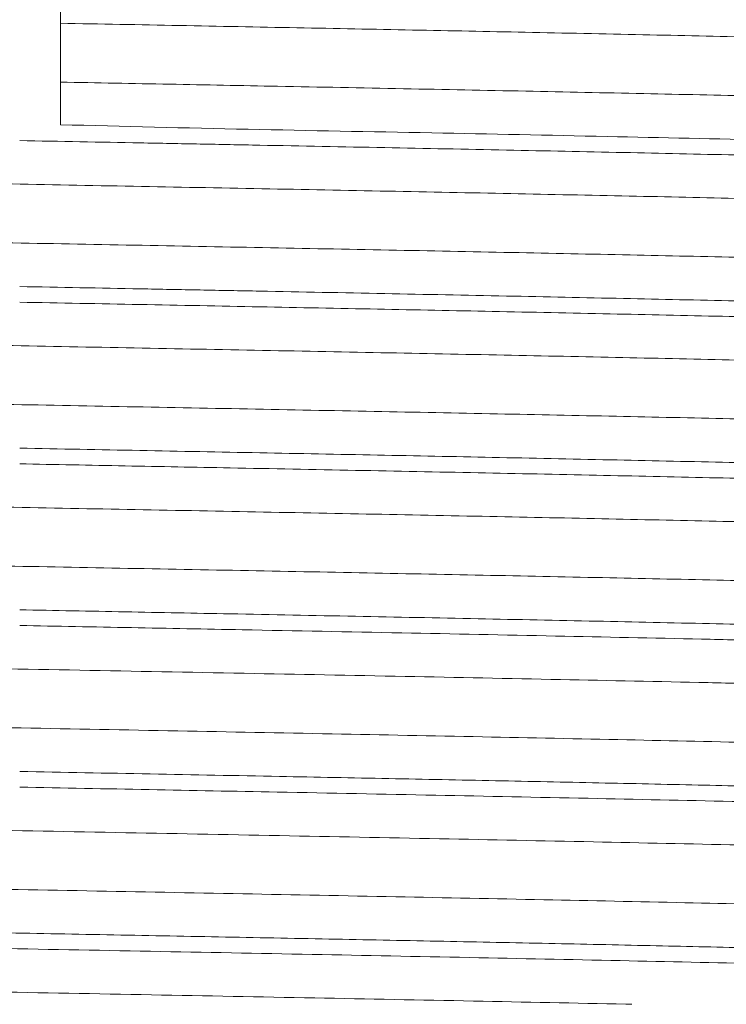
# Model space of a CAD drawing. Extents: x -12.6 to 2.2, y -0.4 to 7.5.
# Drawn here: x -5.4 to -4.8, y 2.8 to 3.7 of the extents above; entities that cross this region are included whole.
import ezdxf

# ---------------------------------------------------------------- set-up
doc = ezdxf.new("R2010")
doc.units = 0
doc.header["$LTSCALE"] = 1.21
doc.header["$MEASUREMENT"] = 0
doc.layers.get('0').update_dxf_attribs({"linetype": 'CONTINUOUS'})

msp = doc.modelspace()

# ---------------------------------------------------------------- linework, layer by layer
at = {"lineweight": 20}
msp.add_line((-5.355566938144239, 3.594569601890171), (-5.355566938144239, 3.722694594290175), dxfattribs=at)
for points, start_tangent, end_tangent in [([(-5.35556724514424, 3.684212462490173), (-5.250479368144241, 3.682223434190174), (-5.146466958744238, 3.680234411190174), (-5.044323843344241, 3.678245388290172), (-4.94484412634424, 3.676256365290172), (-4.84070111024424, 3.674095720690175), (-4.741514881144241, 3.671935076190174), (-4.648162325344241, 3.669774431690172), (-4.561520329544241, 3.667613787090175), (-4.482420442444241, 3.665453142590174), (-4.44590481004424, 3.664372820390174), (-4.411512861844241, 3.663292498090172), (-4.379320205244241, 3.662212175790174), (-4.349402447844241, 3.661131853590174), (-4.321835197144239, 3.660051531290172), (-4.296694060644239, 3.658971208990174), (-4.274047212244241, 3.657890886790174), (-4.253933090944241, 3.656810564490172), (-4.236382702444239, 3.655730242190174), (-4.228578597144239, 3.655190081090176), (-4.221427052044241, 3.654649919990174), (-4.214931942844238, 3.654109758790174), (-4.20909714524424, 3.653569597690172), (-4.203926534844239, 3.653029436590174), (-4.19942398754424, 3.652489275390174), (-4.195593378744238, 3.651949114290176), (-4.192438584344238, 3.651408953190174), (-4.191115828644239, 3.651138872590174), (-4.18996347994424, 3.650868791990174), (-4.18898202264424, 3.650598711490176), (-4.18817194114424, 3.650328630890172), (-4.18781046404424, 3.650184735090171), (-4.187497729044239, 3.650040839290174), (-4.18723369354424, 3.649896943390175), (-4.187018314844241, 3.649753047590174), (-4.18685155014424, 3.649609151790173), (-4.186789244844238, 3.649540715890176)], (0.9998218532291814, -0.01887489881735627), (0.6385316554484931, -0.7695955593623232)), ([(-5.355567036444238, 3.632177902790175), (-5.259140430844241, 3.630353419690174), (-5.163566041744239, 3.628528938090174), (-5.052329420644242, 3.626368293490174), (-4.944151597344241, 3.624207648990172), (-4.84001432404424, 3.622047004490174), (-4.740850494044238, 3.619886359890174), (-4.647563110644239, 3.617725715390172), (-4.560984474544238, 3.615565070890174), (-4.481906628544241, 3.613404426390176), (-4.445401198044241, 3.612324104090174), (-4.41103128394424, 3.611243781790172), (-4.37887844564424, 3.610163459590176), (-4.349010915044239, 3.609083137290174), (-4.32149359254424, 3.608002814990172), (-4.296391378244241, 3.606922492790176), (-4.273765450944239, 3.605842170490174), (-4.253662103244238, 3.604761848190172), (-4.236123906244242, 3.603681525990176), (-4.22833004274424, 3.603141364790176), (-4.22119343114424, 3.602601203690174), (-4.214718895544241, 3.602061042590172), (-4.208909271844238, 3.601520881390172), (-4.20376689864424, 3.600980720290174), (-4.199294114644239, 3.600440559190176), (-4.195493258344239, 3.599900397990176), (-4.19236666844424, 3.599360236890174), (-4.191056954244239, 3.599090156290174), (-4.18991668354424, 3.598820075790172), (-4.188946148844241, 3.598549995190176), (-4.188145642344239, 3.598279914590172), (-4.187487078044239, 3.597995689890176), (-4.187228497844238, 3.597853577590172), (-4.18701703474424, 3.597711465190173), (-4.186852675244239, 3.597569352790174), (-4.186735406244239, 3.597427240490173), (-4.18666521444424, 3.597285128090171), (-4.186642094644238, 3.597146998390173)], (0.9998218580381049, -0.01887464408225442), (0.00687319244482267, -0.9999763793338403)), ([(-5.355566938144239, 3.594569601890171), (-5.189466181644239, 3.590518992590173), (-5.02730757704424, 3.587329849190173), (-4.872293243944238, 3.584145970290173), (-4.727434925244239, 3.580961287690172), (-4.59558689234424, 3.577776833190171), (-4.479331404044238, 3.574592726490174), (-4.38093389384424, 3.571407989790174), (-4.302335004444238, 3.568223839090173), (-4.24506540284424, 3.565039421990171), (-4.21024788784424, 3.561854721090171), (-4.198569124844241, 3.558800062190173)], (0.9996401117899952, -0.02682623530214125), (0.03413743503184238, -0.999417147906442)), ([(-6.596442788544241, 3.577741748190171), (-6.596410302544239, 3.577586945590173), (-6.596316360444241, 3.577424336290171), (-6.596161150444239, 3.577261726990173), (-6.59594468974424, 3.577099117690175), (-6.595666995544239, 3.576936508390176), (-6.595328084944239, 3.576773899090174), (-6.594927975344241, 3.576611289790172), (-6.594466683844239, 3.576448680590175), (-6.593360623944239, 3.576123461990171), (-6.592010042944239, 3.575798243390174), (-6.59041507834424, 3.575473024790174), (-6.588575867844241, 3.575147806290175), (-6.586492549144239, 3.574822587690171), (-6.584165259844241, 3.574497369090174), (-6.58159413754424, 3.574172150590172), (-6.578779319844241, 3.573846931990175), (-6.57241914884424, 3.573196494890176), (-6.565085847944239, 3.572546057690175), (-6.55825799424424, 3.572005896590174), (-6.550766381544239, 3.571465735490172), (-6.533818327344239, 3.570385413190174), (-6.51429458124424, 3.569305090890175), (-6.492248039044242, 3.568224768690172), (-6.467731596844239, 3.567144446390174), (-6.440798150344239, 3.566064124090175), (-6.41150059554424, 3.564983801890172), (-6.379891828344242, 3.563903479590174), (-6.346031461344239, 3.562823157290175), (-6.310005973344239, 3.561742835090172), (-6.231832417044242, 3.559582190490175), (-6.146116724144239, 3.557421545990174), (-6.053604459344239, 3.555260901490172), (-5.955077180844238, 3.553100256890176), (-5.851460420444241, 3.550939612390174), (-5.74371570334424, 3.548778967890172), (-5.632804554844238, 3.546618323290176), (-5.519701615844241, 3.544457678790174), (-5.405433989244241, 3.542297034290172), (-5.291041893344239, 3.540136389690176), (-5.177565546744241, 3.537975745190174), (-5.066033532944239, 3.535815100690172), (-4.957427896644241, 3.533654456190174), (-4.852719047844239, 3.531493811590174), (-4.752877396244241, 3.529333167090172), (-4.65883862784424, 3.527172522590174), (-4.571399532244239, 3.525011877990174), (-4.491322175044239, 3.522851233490172), (-4.454282293744239, 3.521770911190174), (-4.419368621644239, 3.520690588990174), (-4.386669809944241, 3.519610266690172), (-4.356248081644239, 3.518529944390174), (-4.32815905294424, 3.517449622190174), (-4.30245833984424, 3.516369299890172), (-4.279201558444239, 3.515288977590174), (-4.258444324844241, 3.514208655390171), (-4.240242255144238, 3.513128333090172), (-4.232116786744239, 3.512588171990174), (-4.224650965344239, 3.512048010790174), (-4.215782771744241, 3.511332158590172), (-4.208087667244239, 3.510616306390176), (-4.204680753944238, 3.510258380190173), (-4.201567989544241, 3.509900454090172), (-4.198749666144241, 3.509542527990174), (-4.196226075944239, 3.509184601890176), (-4.193997511244241, 3.508826675690173), (-4.192064264144239, 3.508468749590172), (-4.190426626844239, 3.508110823490174), (-4.189084891644239, 3.507752897390173), (-4.188525078544238, 3.507573934290171), (-4.188039350544241, 3.507394971190173), (-4.187627744044239, 3.507216008190174), (-4.187290295744241, 3.507037045090172), (-4.187027042144241, 3.506858082090176), (-4.186838019644238, 3.506679118990171), (-4.18682104444424, 3.506658583890172)], (0.03136949195167586, -0.9995078563846779), (0.6263224655002619, -0.7795640892253012)), ([(-5.391566937444239, 3.580523880590171), (-5.28501309474424, 3.578490511690173), (-5.23200559154424, 3.577473840390173), (-5.179320306944241, 3.576457169090176), (-5.068901261244239, 3.574296524590174), (-4.96138282444424, 3.572135879990171), (-4.857725675944241, 3.569975235490176), (-4.758890495444241, 3.567814590990174), (-4.665803565544241, 3.565653946490173), (-4.57925357994424, 3.563493301890176), (-4.499994835644241, 3.561332657390174), (-4.46333539664424, 3.560252335090176), (-4.42878162934424, 3.559172012890173), (-4.39642127764424, 3.558091690590174), (-4.36631591344424, 3.557011368290176), (-4.33852056554424, 3.555931046090173), (-4.313090262844241, 3.554850723790175), (-4.290080034144239, 3.553770401490176), (-4.269544908044239, 3.552690079290173), (-4.25153991364424, 3.551609756990175), (-4.243503412244241, 3.551069595890173), (-4.236120079644241, 3.550529434690173), (-4.227361149444238, 3.549814459190173), (-4.219760920844241, 3.549099483590176), (-4.216396036544239, 3.548741995790174), (-4.213321687944241, 3.548384507990171), (-4.210538161844241, 3.548027020290171), (-4.208045745044238, 3.547669532490175), (-4.205844724344239, 3.547312044690173), (-4.20393538644424, 3.546954556890171), (-4.20231801814424, 3.546597069090176), (-4.20099290634424, 3.546239581290173), (-4.200440036244238, 3.546060837390172), (-4.19996033774424, 3.545882093590173), (-4.199553846744241, 3.545703349690172), (-4.199220599044239, 3.545524605790174), (-4.19896063064424, 3.545345861890176), (-4.198773977144239, 3.545167117990175), (-4.198660674644241, 3.544988374090174), (-4.198620741344239, 3.544808582190171)], (0.9998184588319137, -0.01905385470126954), (0.01538670619578603, -0.9998816176290294)), ([(-6.596308939244238, 3.525316515690172), (-6.596259813044242, 3.525266581990174), (-6.59596757754424, 3.525042467090174), (-6.595777487244241, 3.524930409690171), (-6.595558071344239, 3.524818352290175), (-6.594908733244239, 3.524548271690172), (-6.594089265044239, 3.524278191090175), (-6.593099937944242, 3.524008110590174), (-6.591941023044239, 3.523738029990174), (-6.590612791544242, 3.523467949390174), (-6.58911551454424, 3.523197868890172), (-6.585614908644239, 3.522657707690172), (-6.581441374644239, 3.522117546590174), (-6.576597081544239, 3.521577385490176), (-6.57108419864424, 3.521037224290176), (-6.56490489504424, 3.520497063190174), (-6.558061838444239, 3.519956902090172), (-6.55055968974424, 3.519416740890172), (-6.53359875454424, 3.518336418690176), (-6.51406336524424, 3.517256096390174), (-6.491994797844239, 3.516175774090172), (-6.46743806774424, 3.515095451890176), (-6.440453147444241, 3.514015129590174), (-6.411103749044241, 3.512934807290172), (-6.37945358434424, 3.511854485090176), (-6.345569722344241, 3.510774162790174), (-6.30953265944424, 3.509693840490172), (-6.231334345144241, 3.507533195990174), (-6.145552297544238, 3.505372551490176), (-6.052971487944241, 3.503211906990174), (-5.95441769634424, 3.501051262390174), (-5.85078862254424, 3.498890617890176), (-5.743012430644239, 3.496729973390174), (-5.63206721914424, 3.494569328790174), (-5.518950108744239, 3.492408684290176), (-5.40468437144424, 3.490248039790174), (-5.290300173844241, 3.488087395190174), (-5.176829108844238, 3.485926750690176), (-5.065297288444238, 3.483766106190174), (-4.956707474344238, 3.481605461590171), (-4.852044769344239, 3.479444817090176), (-4.752246990044238, 3.477284172590174), (-4.658222752344241, 3.475123527990171), (-4.570811153044239, 3.472962883490176), (-4.490811597644239, 3.470802238990174), (-4.453814655344239, 3.469721916690176), (-4.418934244044241, 3.468641594490173), (-4.38625303974424, 3.467561272190174), (-4.355840497544239, 3.466480949890176), (-4.32776276774424, 3.465400627690173), (-4.302086000644241, 3.464320305390174), (-4.278872644444238, 3.463239983090176), (-4.258170338644241, 3.462159660890173), (-4.240023020744239, 3.461079338590174), (-4.231921212644238, 3.460539177490176), (-4.22447462814424, 3.459999016290176), (-4.21768826354424, 3.459458855190171), (-4.211565132344241, 3.458918694090173), (-4.20610775244424, 3.458378532890173), (-4.201318641644239, 3.457838371790174), (-4.19720031754424, 3.457298210690176), (-4.193755298044241, 3.456758049490176), (-4.192286064344241, 3.456487968990174), (-4.19098610094424, 3.456217888390171), (-4.189855722644239, 3.455947807790174), (-4.18889524404424, 3.455677727290173), (-4.188366750244239, 3.455503790190171), (-4.187908836544239, 3.455329853090173), (-4.18752148464424, 3.455155915890174), (-4.187204676144241, 3.454981978790173), (-4.186958392944241, 3.454808041690171), (-4.186782616644241, 3.454634104590173), (-4.18667732904424, 3.454460167490176), (-4.186642511844241, 3.454286230390174), (-4.186642529644239, 3.454283278290173)], (0.6795565612076575, -0.7336231185831206), (-0.009735746752268888, -0.9999526064945158)), ([(-5.391566938844239, 3.451527756590174), (-5.28501377974424, 3.449494400890174), (-5.23200593234424, 3.448477722990173), (-5.179320306944241, 3.447461045090172), (-5.068901261244239, 3.445300400590174), (-4.96138282444424, 3.443139756090176), (-4.857725675944241, 3.440979111490172), (-4.758890495444241, 3.438818466990174), (-4.665803565544241, 3.436657822490176), (-4.57925357994424, 3.434497177890172), (-4.499994835644241, 3.432336533390174), (-4.46333539664424, 3.431256211090172), (-4.42878162934424, 3.430175888890176), (-4.39642127764424, 3.429095566590174), (-4.36631591344424, 3.428015244390174), (-4.33852056554424, 3.426934922090176), (-4.313090262844241, 3.425854599790171), (-4.290080034144239, 3.424774277590174), (-4.269544908044239, 3.423693955290176), (-4.25153991364424, 3.422613632990171), (-4.243503412244241, 3.422073471890172), (-4.236120079644241, 3.421533310790174), (-4.227361158844239, 3.420818335990173), (-4.21976093694424, 3.420103361290174), (-4.216396055044239, 3.419745873890172), (-4.213321708144239, 3.419388386490173), (-4.210538183044239, 3.419030899090174), (-4.20804576664424, 3.418673411790174), (-4.20584474554424, 3.418315924390171), (-4.203935406644241, 3.417958436990176), (-4.202318036744241, 3.417600949690176), (-4.200992922544241, 3.417243462290173), (-4.200440051044239, 3.417064718590176), (-4.199960350944238, 3.416885974890171), (-4.199553858144238, 3.416707231190173), (-4.199220608644239, 3.416528487490176), (-4.198960638044241, 3.416349743890173), (-4.198773982344239, 3.416171000190175), (-4.19866067734424, 3.415992256490171), (-4.198620741444241, 3.415812464390171)], (0.99981845883208, -0.01905385469253836), (0.01540083956200743, -0.9998814000374172)), ([(-5.391566939544241, 3.437666628690174), (-5.17933083224424, 3.433600001590172), (-5.075320817544238, 3.431566658990171), (-4.973845717644238, 3.429533316290176), (-4.869719679844241, 3.427372671790174), (-4.770290878044239, 3.425212027290172), (-4.67643858634424, 3.423051382690176), (-4.589042078744239, 3.420890738190174), (-4.508936997844241, 3.418730093690172), (-4.471828068444239, 3.417649771390174), (-4.43678446064424, 3.416569449090176), (-4.40388336024424, 3.415489126890172), (-4.373201952944239, 3.414408804590174), (-4.344817424344239, 3.413328482290176), (-4.31880696014424, 3.412248160090172), (-4.295240455744239, 3.411167837790174), (-4.274158644644238, 3.410087515590174), (-4.255594969944241, 3.409007193290172), (-4.23958287474424, 3.407926870990174), (-4.232544120444238, 3.407386709890176), (-4.226155802244239, 3.406846548790174), (-4.220422100444239, 3.406306387590174), (-4.215347195444238, 3.405766226490172), (-4.210935267644238, 3.405226065390174), (-4.207190497544239, 3.404685904190174), (-4.205569602944241, 3.404415823690172), (-4.204117065344239, 3.404145743090176), (-4.202833407444238, 3.403875662490172), (-4.201719151644241, 3.403605581990174), (-4.200981230644238, 3.403398925490173), (-4.200342691444241, 3.403192268990175), (-4.199803428644241, 3.402985612490173), (-4.19936333664424, 3.402778955990172), (-4.19902230994424, 3.402572299490174), (-4.198780243144238, 3.402365642990176), (-4.198637030544241, 3.402158986490171), (-4.198602461644239, 3.402055658190172), (-4.198592448844241, 3.401961830590174)], (0.9998184022554683, -0.01905682322221894), (-0.001252876195095327, -0.9999992151503121)), ([(-6.596500282244239, 3.434901658090176), (-6.59650052274424, 3.434892395790172), (-6.596473856444241, 3.434735455990172), (-6.59638930124424, 3.434578516290173), (-6.596246792744239, 3.434421576590175), (-6.596153785944239, 3.434343106690172), (-6.596046266544239, 3.434264636790175), (-6.595827249644241, 3.434129596490173), (-6.595565284044241, 3.433994556190171), (-6.594912726144241, 3.433724475690173), (-6.59408903154424, 3.433454395090173), (-6.59309463894424, 3.433184314490173), (-6.591929987244239, 3.432914233990175), (-6.590595515144241, 3.432644153390171), (-6.58741886494424, 3.432103992290173), (-6.583568198544238, 3.431563831190175), (-6.57904702604424, 3.431023669990175), (-6.57385885764424, 3.430483508890173), (-6.568007203744241, 3.429943347790172), (-6.561495574344239, 3.429403186590172), (-6.554327479744241, 3.428863025490173), (-6.538035935644242, 3.427782703190175), (-6.51916065294424, 3.426702380990172), (-6.497729713344238, 3.425622058690173), (-6.473778715744242, 3.424541736390175), (-6.44737332904424, 3.423461414190172), (-6.418586739344239, 3.422381091890173), (-6.387492132944239, 3.421300769590175), (-6.35416269594424, 3.420220447390172), (-6.318671614644241, 3.419140125090173), (-6.281092075244239, 3.418059802790175), (-6.24149726374424, 3.416979480590172), (-6.156600778744242, 3.414818835990175), (-6.064798692644239, 3.412658191490173), (-5.96695374744424, 3.410497546990172), (-5.86392868524424, 3.408336902390175), (-5.756611929144238, 3.406176257890174), (-5.645994627044239, 3.404015613390172), (-5.533093608144238, 3.401854968790175), (-5.418925701644241, 3.399694324290174), (-5.30450922414424, 3.397533679790172), (-5.190868441944239, 3.395373035290174), (-5.079029108844239, 3.393212390690174), (-4.970016978544241, 3.391051746190172), (-4.864834886144241, 3.388891101690174), (-4.764393992044241, 3.386730457090174), (-4.669582537844239, 3.384569812590172), (-4.58128876514424, 3.382409168090174), (-4.500356862844239, 3.380248523490174), (-4.462863109144241, 3.379168201290174), (-4.42745480774424, 3.378087878990172), (-4.394209949244239, 3.377007556690174), (-4.363206524144239, 3.375927234490174), (-4.334522522844239, 3.374846912190172), (-4.308235935944239, 3.373766589890174), (-4.28441739164424, 3.372686267690174), (-4.263108069144241, 3.371605945390172), (-4.24434178534424, 3.370525623090174), (-4.228152357044241, 3.369445300890174), (-4.221034531544241, 3.368905139690174), (-4.21457360124424, 3.368364978590172), (-4.208773793244241, 3.367824817490174), (-4.203639334744238, 3.367284656290174), (-4.199174452744241, 3.366744495190176), (-4.195383374344239, 3.366204334090174), (-4.193741832544241, 3.365934253490174), (-4.192270326744239, 3.365664172890174), (-4.190969385544239, 3.365394092390176), (-4.189839537044239, 3.365124011790172), (-4.18908781074424, 3.364916461790173), (-4.188437328144239, 3.364708911690172), (-4.187887981644241, 3.364501361690174), (-4.187439663644241, 3.364293811590173), (-4.187092266444239, 3.364086261590174), (-4.18684568224424, 3.363878711490173), (-4.186799755044241, 3.363826784590174)], (-0.03759785154971444, -0.9992929508201515), (0.6360788334440086, -0.7716240779320649)), ([(-6.596354378744241, 3.382511190690174), (-6.59622430634424, 3.382376176890176), (-6.59612685384424, 3.382295945990172), (-6.596014361944242, 3.382215714990174), (-6.59579105994424, 3.382080674790174), (-6.595525172544239, 3.381945634490172), (-6.594865765944242, 3.381675553890176), (-6.59403639094424, 3.381405473390174), (-6.593037296244241, 3.381135392790171), (-6.59186873044424, 3.380865312190174), (-6.590530942244239, 3.380595231690172), (-6.587348693544239, 3.380055070490172), (-6.58349253944424, 3.379514909390174), (-6.578964469644241, 3.378974748290176), (-6.573766473444241, 3.378434587090176), (-6.56790054034424, 3.377894425990171), (-6.56136915964424, 3.377354264890172), (-6.554176818944239, 3.376814103690172), (-6.537829207344242, 3.375733781490176), (-6.518897605244241, 3.374653459190171), (-6.497421911844238, 3.373573136890172), (-6.473445784544239, 3.372492814690176), (-6.447027911644241, 3.371412492390171), (-6.41823073924424, 3.370332170090172), (-6.387116713444239, 3.369251847890176), (-6.353751663244239, 3.368171525590171), (-6.31821494964424, 3.367091203290173), (-6.280589316344241, 3.366010881090176), (-6.240957507244239, 3.364930558790171), (-6.156029427244238, 3.362769914290176), (-6.064208111844241, 3.360609269690173), (-5.966312339144238, 3.358448625190171), (-5.863234029244239, 3.356287980690176), (-5.75589620974424, 3.354127336090173), (-5.645273196344238, 3.351966691590171), (-5.532359024144238, 3.349806047090176), (-5.418175315444241, 3.347645402490173), (-5.30375131294424, 3.345484757990171), (-5.19011915284424, 3.343324113490176), (-5.07830621824424, 3.341163468990175), (-4.96931798714424, 3.339002824390171), (-4.864142982644239, 3.336842179890173), (-4.763723813144239, 3.334681535390175), (-4.668974540744241, 3.332520890790171), (-4.580740956844238, 3.330360246290173), (-4.499829743244241, 3.328199601790175), (-4.426959413844241, 3.326038957190171), (-4.393753950444239, 3.324958634990175), (-4.362800218244239, 3.323878312690173), (-4.334165609244241, 3.322797990390171), (-4.30791751574424, 3.321717668190175), (-4.284119647544241, 3.320637345890173), (-4.262820985144241, 3.319557023590171), (-4.244066826844239, 3.318476701390175), (-4.227902470644239, 3.317396379090173), (-4.220805129844241, 3.316856217990171), (-4.214369260744238, 3.316316056790171), (-4.20859756004424, 3.315775895690173), (-4.203492724244239, 3.315235734590175), (-4.199057449944238, 3.314695573390175), (-4.195294433944241, 3.314155412290173), (-4.193665865444238, 3.313885331690173), (-4.19220637264424, 3.313615251190171), (-4.190916292744241, 3.313345170590175), (-4.189795962744238, 3.313075089990171), (-4.189056537244241, 3.312869327090173), (-4.188415814644241, 3.312663564190174), (-4.18787377454424, 3.312457801190174), (-4.18743039694424, 3.312252038290175), (-4.187085661344241, 3.312046275390173), (-4.186839547744238, 3.311840512390173), (-4.186753467744239, 3.311737630990173), (-4.18669203574424, 3.311634749490175), (-4.186655249044239, 3.311531867990176), (-4.186643106344238, 3.311430944590171)], (0.6268216103554674, -0.7791627999278321), (0.002947490460120293, -0.9999956561405592)), ([(-5.391566939544241, 3.308670504690173), (-5.17933083224424, 3.304603877590175), (-5.075320817544238, 3.302570534990174), (-4.973845717644238, 3.300537192390173), (-4.869719679844241, 3.298376547790173), (-4.770290878044239, 3.296215903290175), (-4.67643858634424, 3.294055258790173), (-4.589042078744239, 3.291894614190173), (-4.508936997844241, 3.289733969690175), (-4.471828068444239, 3.288653647390174), (-4.43678446064424, 3.287573325190174), (-4.40388336024424, 3.286493002890175), (-4.373201952944239, 3.285412680590174), (-4.344817424344239, 3.284332358390174), (-4.31880696014424, 3.283252036090175), (-4.295240455744239, 3.282171713790174), (-4.274158644644238, 3.281091391590174), (-4.255594969944241, 3.280011069290175), (-4.23958287474424, 3.278930746990174), (-4.232544120444238, 3.278390585890172), (-4.226155802244239, 3.277850424790174), (-4.220422100444239, 3.277310263590174), (-4.215347195444238, 3.276770102490175), (-4.210935267644238, 3.276229941390174), (-4.207190497544239, 3.275689780290172), (-4.205569602944241, 3.275419699690175), (-4.204117065344239, 3.275149619090172), (-4.202833407444238, 3.274879538590174), (-4.201719151644241, 3.274609457990174), (-4.200981230644238, 3.274402801490176), (-4.200342691444241, 3.274196144990171), (-4.199803428644241, 3.273989488490173), (-4.19936333664424, 3.273782831990175), (-4.19902230994424, 3.273576175490174), (-4.198780243144238, 3.273369518990172), (-4.198723495444241, 3.273303199990174)], (0.9998184022564898, -0.01905682316862383), (0.6148885265835176, -0.788614037331286)), ([(-6.596438256044241, 3.292025769090174), (-6.59641269424424, 3.291888594590173), (-6.596337115744241, 3.291741896590175), (-6.596211687044239, 3.291595198490171), (-6.59603641354424, 3.291448500490173), (-6.59581130044424, 3.291301802390173), (-6.59553635314424, 3.291155104390171), (-6.595211577044239, 3.291008406290175), (-6.59483697734424, 3.290861708290173), (-6.59393832894424, 3.290568312190175), (-6.592840450744241, 3.290274916090176), (-6.59154338524424, 3.289981519990171), (-6.590047175444241, 3.289688123990175), (-6.588351863844242, 3.289394727890176), (-6.586457493444239, 3.289101331790171), (-6.584364106744239, 3.288807935690173), (-6.582071746644239, 3.288514539590174), (-6.576890276944241, 3.287927747490173), (-6.570913426344241, 3.287340955290176), (-6.564709756744239, 3.286800794190171), (-6.55783866504424, 3.286260632990171), (-6.550306428944239, 3.285720471890173), (-6.542119326344242, 3.285180310790174), (-6.52380563284424, 3.284099988490176), (-6.502947806744242, 3.283019666190171), (-6.491580538544241, 3.282479505090173), (-6.47959607054424, 3.281939343990175), (-6.45380064664424, 3.280859021690176), (-6.425611757444241, 3.279778699390171), (-6.395079625344241, 3.278698377190175), (-6.36226129254424, 3.277618054890176), (-6.327241080544241, 3.276537732590171), (-6.250959584644239, 3.274377088090173), (-6.166964268744241, 3.272216443590175), (-6.075984263744239, 3.270055798990171), (-5.978785910744239, 3.267895154490173), (-5.876284391844241, 3.265734509990175), (-5.76943209874424, 3.263573865390171), (-5.65918142374424, 3.261413220890173), (-5.54649930824424, 3.259252576390175), (-5.432410892044238, 3.257091931790171), (-5.31795586484424, 3.254931287290173), (-5.204173915944239, 3.252770642790175), (-5.09209454664424, 3.250609998290173), (-4.982706505844241, 3.248449353690173), (-4.876988354344238, 3.246288709190175), (-4.77591865264424, 3.244128064690173), (-4.680442490344241, 3.241967420090173), (-4.591371071344241, 3.239806775590175), (-4.50948212824424, 3.237646131090173), (-4.471474126544241, 3.236565808790175), (-4.435553393444241, 3.235485486490173), (-4.401810648744238, 3.234405164290173), (-4.37031062364424, 3.233324841990175), (-4.341111552544241, 3.232244519690173), (-4.314271670044239, 3.231164197490173), (-4.289849210444238, 3.230083875190175), (-4.267902408144241, 3.229003552890173), (-4.248489497544238, 3.227923230690173), (-4.23166871304424, 3.226842908390175), (-4.22117155144424, 3.226063407890173), (-4.212058346744239, 3.225283907290173), (-4.208022012244239, 3.224894157090173), (-4.204333207944241, 3.224504406790174), (-4.200992447444239, 3.224114656490173), (-4.198000244344239, 3.223724906290172), (-4.19535711234424, 3.223335155990171), (-4.193063565044241, 3.222945405690176), (-4.191120116144241, 3.222555655490176), (-4.18952727934424, 3.222165905190174), (-4.188862500944239, 3.221971030090174), (-4.188285568144241, 3.221776154890172), (-4.18779654524424, 3.221581279790172), (-4.187395496344241, 3.221386404690172), (-4.18708248564424, 3.221191529490174), (-4.18685757744424, 3.220996654390174), (-4.186812766844241, 3.220945261890172)], (0.02836669212593233, -0.9995975844197666), (0.6305928337590349, -0.7761138305762565)), ([(-5.391566936444239, 3.294809649490176), (-5.298324704344239, 3.293030835190173), (-5.251886132244241, 3.292141465790174), (-5.205663659544239, 3.291252096390174), (-5.094701911144238, 3.289091451790171), (-4.98640807074424, 3.286930807290176), (-4.881750894644238, 3.284770162790174), (-4.781699139344241, 3.282609518190171), (-4.687188404044239, 3.280448873690176), (-4.59902165984424, 3.278288229190174), (-4.517968720644241, 3.276127584690173), (-4.48035049474424, 3.275047262390174), (-4.444799400344241, 3.273966940090176), (-4.411405229844238, 3.272886617890173), (-4.380232039244241, 3.271806295590174), (-4.351337449944239, 3.270725973290176), (-4.324779083544239, 3.269645651090173), (-4.30061456174424, 3.268565328790174), (-4.278901506044239, 3.267485006490176), (-4.259697538044239, 3.266404684290173), (-4.243060279344238, 3.265324361990174), (-4.232690327444239, 3.264545736790176), (-4.22368764424424, 3.263767111690171), (-4.219700290944239, 3.263377799090172), (-4.216056269644241, 3.262988486590174), (-4.212756085544239, 3.262599173990175), (-4.209800243444239, 3.262209861390176), (-4.207189248344239, 3.261820548790176), (-4.204923605344241, 3.261431236290171), (-4.203003819344239, 3.261041923690172), (-4.201430395244241, 3.260652611090173), (-4.20077372684424, 3.260457954790173), (-4.200203838244239, 3.260263298490173), (-4.199720792544241, 3.260068642190173), (-4.19932465304424, 3.259873985990176), (-4.19901548274424, 3.259679329690172), (-4.19879334484424, 3.259484673390176), (-4.198658302344239, 3.259290017090173), (-4.19861039554424, 3.259094250690175)], (0.9998184555551236, -0.01905402664445436), (0.01924845096517638, -0.9998147314054946)), ([(-6.596305986644239, 3.239598297090176), (-6.59617655574424, 3.239478220190172), (-6.59599076654424, 3.239343179990172), (-6.595762406544239, 3.239208139690174), (-6.59549150424424, 3.239073099390176), (-6.59482218524424, 3.238803018790172), (-6.593983035944241, 3.238532938290174), (-6.592974282244239, 3.238262857690174), (-6.591796150544241, 3.237992777090174), (-6.590448866944239, 3.237722696590176), (-6.588932657744241, 3.237452615990172), (-6.585394366944239, 3.236912454890174), (-6.581183087644241, 3.236372293690174), (-6.576300629544239, 3.235832132590176), (-6.570748802044239, 3.235291971490174), (-6.564529915544242, 3.234751810290174), (-6.557648283944239, 3.234211649190172), (-6.550108722044239, 3.233671488090174), (-6.541916044544241, 3.233131326890174), (-6.53307506604424, 3.232591165790176), (-6.523590601544239, 3.232051004690174), (-6.502710473044239, 3.230970682390172), (-6.479317952744239, 3.229890360090174), (-6.453470437244238, 3.228810037890174), (-6.425229098944239, 3.227729715590172), (-6.394655110444241, 3.226649393290174), (-6.361813052544239, 3.225569071090174), (-6.32678114064424, 3.224488748790172), (-6.28964099854424, 3.223408426490174), (-6.25047425014424, 3.222328104290174), (-6.209365437844241, 3.221247781990172), (-6.16641077854424, 3.220167459690174), (-6.075360461944239, 3.218006815190172), (-5.97813497394424, 3.215846170690174), (-5.87562034284424, 3.213685526090174), (-5.76873434424424, 3.211524881590172), (-5.658447389144239, 3.209364237090174), (-5.54575030224424, 3.207203592490174), (-5.431662928344238, 3.205042947990172), (-5.31721345744424, 3.202882303490174), (-5.203434439344239, 3.200721658990176), (-5.091354399644239, 3.198561014390172), (-4.981981406744239, 3.196400369890171), (-4.876307280144239, 3.194239725390176), (-4.77527930184424, 3.192079080790172), (-4.679816865844241, 3.189918436290171), (-4.59077235204424, 3.187757791790176), (-4.508959617544239, 3.185597147190173), (-4.435105442144241, 3.183436502690171), (-4.401379879944241, 3.182356180390173), (-4.369888835744241, 3.181275858190176), (-4.340700935144241, 3.180195535890171), (-4.313884803844239, 3.179115213590173), (-4.28950540514424, 3.178034891390176), (-4.267613054544238, 3.176954569090171), (-4.248254405344241, 3.175874246790173), (-4.231476110844241, 3.174793924590176), (-4.224068683044241, 3.174253763390176), (-4.217320882244241, 3.173713602290171), (-4.211235583744241, 3.173173441190173), (-4.205815662544239, 3.172633279990173), (-4.201063993744238, 3.172093118890174), (-4.196983452544238, 3.171552957790176), (-4.193576913944241, 3.171012796690171), (-4.192127294044241, 3.170742716090174), (-4.19084725304424, 3.170472635490171), (-4.189861655744238, 3.170235047590175), (-4.189007550844241, 3.169997459590171), (-4.188284922944241, 3.169759871690175), (-4.187693755944238, 3.169522283790172), (-4.18723403434424, 3.169284695790175), (-4.186905742344241, 3.169047107890172), (-4.18679087754424, 3.168928313890174), (-4.186708864244238, 3.168809519890175), (-4.186659700444238, 3.168690725990174), (-4.186643386244238, 3.168570947490174)], (0.683683093567156, -0.7297790265350489), (-0.003268592884125527, -0.9999946581360113)), ([(-5.391566936444239, 3.165813525590174), (-5.298324704344239, 3.164034711190176), (-5.251886132244241, 3.163145341790173), (-5.205663659544239, 3.162255972390174), (-5.094701911144238, 3.160095327890176), (-4.98640807074424, 3.157934683290172), (-4.881750894644238, 3.155774038790174), (-4.781699139344241, 3.153613394290176), (-4.687188404044239, 3.151452749690172), (-4.59902165984424, 3.149292105190174), (-4.517968720644241, 3.147131460690176), (-4.48035049474424, 3.146051138390174), (-4.444799400344241, 3.144970816090172), (-4.411405229844238, 3.143890493890176), (-4.380232039244241, 3.142810171590174), (-4.351337449944239, 3.141729849390174), (-4.324779083544239, 3.140649527090176), (-4.30061456174424, 3.139569204790174), (-4.278901506044239, 3.138488882590174), (-4.259697538044239, 3.137408560290176), (-4.243060279344238, 3.136328237990174), (-4.232690327444239, 3.135549612890173), (-4.22368764424424, 3.134770987690175), (-4.219700290944239, 3.134381675190173), (-4.216056269644241, 3.133992362590174), (-4.212756085544239, 3.133603049990171), (-4.209800243444239, 3.133213737390172), (-4.207189248344239, 3.132824424890174), (-4.204923605344241, 3.132435112290175), (-4.203003819344239, 3.132045799690175), (-4.201430395244241, 3.131656487090176), (-4.20077372684424, 3.131461830790172), (-4.200203838244239, 3.131267174590171), (-4.199720792544241, 3.131072518290175), (-4.19932465304424, 3.130877861990172), (-4.19901548274424, 3.130683205690175), (-4.19879334484424, 3.130488549390172), (-4.198658302344239, 3.130293893090176), (-4.198610396844241, 3.130098192590175)], (0.9998184555558272, -0.01905402660752994), (0.01941199385397518, -0.9998115694942789)), ([(-5.391566938344241, 3.151952406990176), (-5.292857873344239, 3.150069050690174), (-5.19482558534424, 3.148185680190174), (-5.053851179544239, 3.145426891090175), (-4.917836686544241, 3.142668101990175), (-4.788796932344241, 3.139909312990174), (-4.727481571344239, 3.138529918390173), (-4.66860983664424, 3.137150523890174), (-4.61240566014424, 3.135771129390172), (-4.559066855344241, 3.134391734890173), (-4.50878470574424, 3.133012340290172), (-4.461750495244239, 3.131632945790173), (-4.418147109644242, 3.130253551290174), (-4.378123843444239, 3.128874156690173), (-4.341821593244241, 3.127494762190175), (-4.309381255544238, 3.126115367690176), (-4.28093395304424, 3.124735973090175), (-4.268237059044239, 3.124046275890173), (-4.25657171194424, 3.123356578590176), (-4.245948193244239, 3.122666881290172), (-4.236376784644239, 3.121977184090174), (-4.22786776754424, 3.121287486790173), (-4.220431423444239, 3.120597789490173), (-4.215320430944239, 3.120052834690171), (-4.21088670194424, 3.119507879890172), (-4.208924173444238, 3.119235402490176), (-4.20713139524424, 3.118962925090173), (-4.205508512144238, 3.118690447690174), (-4.204055669044241, 3.118417970290174), (-4.202773010744238, 3.118145492790173), (-4.201660682044238, 3.117873015390174), (-4.20071882774424, 3.117600537990171), (-4.199947592644239, 3.117328060590175), (-4.199347121644241, 3.117055583190172), (-4.199110967844241, 3.116919344490171), (-4.19891755944424, 3.116783105790173), (-4.19876691434424, 3.116646867090175), (-4.198659050844238, 3.116510628390174), (-4.198593986944239, 3.116374389690172), (-4.19857174104424, 3.116238197990171)], (0.9998184425220903, -0.01905471051215309), (0.006214714150654317, -0.9999806884775454)), ([(-6.260406062344241, 3.131784229890172), (-6.208184984944239, 3.130404839690172), (-6.152959702944241, 3.129025445090171), (-6.034332128144239, 3.126266656090174), (-5.906240650844239, 3.123507866990174), (-5.77059001954424, 3.120749077990176), (-5.629359145144239, 3.117990288890173), (-5.484635993344241, 3.115231499790173), (-5.338542551044238, 3.112472710790172), (-5.19322783444424, 3.109713921690172), (-5.050833277744239, 3.106955132590173), (-4.913442956644239, 3.104196343590175), (-4.78309206344424, 3.101437554490175), (-4.721151378744239, 3.100058159990173), (-4.661677613944239, 3.098678765490174), (-4.604896985844238, 3.097299370890173), (-4.551009342044239, 3.095919976390171), (-4.500207938044241, 3.094540581890172), (-4.452686029144239, 3.093161187290171), (-4.408628391244239, 3.091781792790172), (-4.368185880944239, 3.090402398290173), (-4.331500875444238, 3.089023003690173), (-4.29871575174424, 3.087643609190174), (-4.26996301664424, 3.086264214690175), (-4.257128482044241, 3.085574517390171), (-4.24533569524424, 3.084884820090174), (-4.234595050644241, 3.084195122890172), (-4.22491694254424, 3.083505425590175), (-4.216311765244239, 3.082815728390173), (-4.208789913244239, 3.082126031090173), (-4.203611120144238, 3.081580191590174), (-4.19911855264424, 3.081034352090171), (-4.197129972644241, 3.080761432290174), (-4.195313391844241, 3.080488512590172), (-4.193668958044238, 3.080215592790175), (-4.19219681874424, 3.079942673090173), (-4.190897121544239, 3.079669753290176), (-4.189770014144241, 3.079396833590174), (-4.188815644144238, 3.079123913790173), (-4.188034159144241, 3.078850994090175), (-4.187425706744239, 3.078578074290171), (-4.187186413944239, 3.078441614390172), (-4.18699043464424, 3.078305154590176), (-4.186837787344238, 3.078168694690174), (-4.186782576144239, 3.078106511390175)], (0.9996293594169304, -0.02722395620951062), (0.6318418406523719, -0.7750973412423906)), ([(-6.259886218344239, 3.079728462590175), (-6.158176008344242, 3.077111075090173), (-6.046331758344241, 3.074493729090172), (-5.925810213944239, 3.071876383190173), (-5.798224362244241, 3.069259037190172), (-5.665249579944241, 3.066641691290172), (-5.528656086744238, 3.064024345390173), (-5.251853088444239, 3.058789653490173), (-5.11531180904424, 3.056172307490172), (-4.98242332854424, 3.053554961590173), (-4.85495681764424, 3.050937615590172), (-4.73458565354424, 3.048320269690173), (-4.622920806444238, 3.045702923690172), (-4.57081101054424, 3.044394250790173), (-4.52141941274424, 3.043085577790173), (-4.47491698094424, 3.041776904790176), (-4.431449214744241, 3.040468231890173), (-4.391155246844239, 3.039159558890173), (-4.35417421014424, 3.037850885890172), (-4.32063764664424, 3.036542212890176), (-4.290646734944239, 3.035233539990173), (-4.264295063244241, 3.033924866990173), (-4.252513188744238, 3.033270530490171), (-4.241676219644241, 3.032616193990172), (-4.231794802844238, 3.031961857490174), (-4.222875378144241, 3.031307521090174), (-4.21492333344424, 3.030653184590172), (-4.207944057044241, 3.029998848090173), (-4.201942936744238, 3.029344511590175), (-4.196925360744238, 3.028690175090176), (-4.194787085544238, 3.028363006890174), (-4.192896717044238, 3.028035838590171), (-4.19125492854424, 3.027708670390176), (-4.189862393644241, 3.027381502090172), (-4.189107009844239, 3.027173518190175), (-4.188452589444239, 3.026965534290174), (-4.187899093744239, 3.026757550290171), (-4.187446483944239, 3.026549566390173), (-4.18709472124424, 3.026341582490176), (-4.186843766844241, 3.026133598590171), (-4.186756080744239, 3.026029606590171), (-4.18669358214424, 3.025925614590172), (-4.18665626634424, 3.025821622690174), (-4.186644124944241, 3.025720106590171)], (0.9996298359771608, -0.02720645188691136), (0.001578625343098517, -0.9999987539702369)), ([(-5.391566939044239, 3.022956246790173), (-5.276157485844241, 3.020753364590174), (-5.161833333844239, 3.018550450490174), (-5.065311081544241, 3.016658000490175), (-4.971041861044238, 3.014765550590173), (-4.879672445444239, 3.012873100590173), (-4.791849607844238, 3.010980650690172), (-4.708200926844238, 3.009088200690172), (-4.629277202844239, 3.007195750690173), (-4.555610041944238, 3.005303300790175), (-4.487731049944241, 3.003410850790175), (-4.426142914244238, 3.001518400790175), (-4.397830666344241, 3.000572175890174), (-4.37123264734424, 2.999625950890174), (-4.346393619044239, 2.998679725890174), (-4.323358343044241, 2.997733500890174), (-4.302171581244238, 2.996787275890171), (-4.282878095344241, 2.995841050990173), (-4.26551821254424, 2.994894825990173), (-4.250114522744241, 2.993948600990173), (-4.236685181144239, 2.993002375990173), (-4.23071656444424, 2.992529263490173), (-4.225248343144241, 2.992056150990173), (-4.220282786544239, 2.991583038490173), (-4.215822164044241, 2.991109925990173), (-4.21186874514424, 2.990636813590172), (-4.208424799244241, 2.990163701090175), (-4.205492595744239, 2.989690588590172), (-4.203074404044241, 2.989217476090175), (-4.202058771844239, 2.988980919790173), (-4.20117249364424, 2.988744363590172), (-4.200415853044241, 2.988507807290176), (-4.199789133844241, 2.988271251090175), (-4.199502895544239, 2.988142586290174), (-4.199255150344239, 2.988013921390174), (-4.199045871944239, 2.987885256590175), (-4.198875034044239, 2.987756591690172), (-4.19874261054424, 2.987627926890173), (-4.19864857494424, 2.987499261990173), (-4.198620715144241, 2.987445658990175)], (0.9998184502676843, -0.01905430408926246), (0.4163220004205527, -0.9092172413487492)), ([(-6.59649208924424, 3.006329170890176), (-6.596454847544241, 3.006149318390172), (-6.596340980344241, 3.005967967590173), (-6.596150446444241, 3.005786616790175), (-6.59588321054424, 3.005605265890175), (-6.595539237544241, 3.005423915090173), (-6.595118492144241, 3.005242564290171), (-6.594620938944239, 3.005061213390171), (-6.594046542944241, 3.004879862590172), (-6.592742351344238, 3.004535013890173), (-6.591160950844241, 3.004190165290176), (-6.589303117444238, 3.003845316690175), (-6.587169626944242, 3.003500467990172), (-6.58476125514424, 3.003155619390171), (-6.58207877794424, 3.002810770790173), (-6.575894610744239, 3.002121073490173), (-6.568623332144242, 3.001431376290171), (-6.56027114884424, 3.000741678990174), (-6.550844267844241, 3.000051981690174), (-6.54034889584424, 2.999362284490175), (-6.528792536644239, 2.998672587190171), (-6.516187881644239, 2.997982889890174), (-6.487889638344239, 2.996603495390175), (-6.45556607354424, 2.995224100890173), (-6.419329094744239, 2.993844706290176), (-6.379299892144239, 2.992465311790173), (-6.33563678584424, 2.991085917290171), (-6.28850737824424, 2.989706522690174), (-6.238079272044239, 2.988327128190171), (-6.184527715344242, 2.986947733690172), (-6.128058538144241, 2.985568339090172), (-6.00722122444424, 2.982809550090174), (-5.87731961884424, 2.980050760990174), (-5.740283943144238, 2.977291971990173), (-5.598114099244238, 2.974533182890173), (-5.452910773444241, 2.971774393790174), (-5.30680428104424, 2.969015604790172), (-5.16194266644424, 2.966256815690173), (-5.020461815144241, 2.963498026590173), (-4.88443124764424, 2.960739237590175), (-4.75586725024424, 2.957980448490176), (-4.694971791844239, 2.956601053990173), (-4.636639539144241, 2.955221659490171), (-4.581092808044239, 2.953842264890174), (-4.528526641144239, 2.952462870390171), (-4.479129262644239, 2.951083475890172), (-4.433088896844239, 2.949704081290172), (-4.39058511114424, 2.948324686790173), (-4.35176284634424, 2.946945292290174), (-4.31675838594424, 2.945565897690173), (-4.285708014044239, 2.944186503190174), (-4.271706951344239, 2.943496805890174), (-4.25873802634424, 2.942807108690175), (-4.246810783544241, 2.942117411390171), (-4.23593476754424, 2.941427714090175), (-4.226119522944241, 2.940738016890172), (-4.217374594344239, 2.940048319590176), (-4.209709526344241, 2.939358622290172), (-4.20313386344424, 2.938668925090173), (-4.199274897644241, 2.938198071490174), (-4.19592859924424, 2.937727217790176), (-4.193095443544241, 2.937256364190176), (-4.19187144294424, 2.937020937390173), (-4.190775906244241, 2.936785510590173), (-4.189808893044241, 2.936550083790173), (-4.188970462744241, 2.936314656990174), (-4.188260674644241, 2.936079230190174), (-4.18767958844424, 2.935843803290176), (-4.187227263344241, 2.935608376490173), (-4.18690375894424, 2.935372949690173), (-4.18679033304424, 2.935255236290175), (-4.186783245444239, 2.935246561090175)], (-0.002146745614033257, -0.9999976957389796), (0.6279873052785668, -0.7782235825320153)), ([(-5.391566938444239, 3.009095259890174), (-5.277182954744241, 3.006911960490172), (-5.163851966444241, 3.004728645790173), (-5.023783378444239, 3.001969856690174), (-4.889116291444239, 2.999211067690176), (-4.761846796744241, 2.996452278590173), (-4.701566813844241, 2.995072884090174), (-4.643825768944239, 2.993693489590171), (-4.588843729944241, 2.992314094990171), (-4.536813751144241, 2.990934700490172), (-4.487922133344238, 2.989555305990173), (-4.44235517734424, 2.988175911390172), (-4.400290610944239, 2.986796516890173), (-4.361871869744238, 2.985417122390174), (-4.32723381614424, 2.984037727790174), (-4.29651131274424, 2.982658333290175), (-4.282659300644241, 2.981968635990171), (-4.269829331844239, 2.981278938790176), (-4.258030846444239, 2.980589241490172), (-4.247273284544239, 2.979899544190175), (-4.237566086144241, 2.979209846990173), (-4.228918691544241, 2.978520149690176), (-4.221340540844238, 2.977830452390172), (-4.214841073944239, 2.977140755190174), (-4.21103460784424, 2.976670786190173), (-4.20773384894424, 2.976200817290174), (-4.204939262044238, 2.975730848290176), (-4.20373192834424, 2.975495863790172), (-4.202651312044239, 2.975260879290175), (-4.201697471144239, 2.975025894890173), (-4.200870463744241, 2.974790910390176), (-4.200170348044239, 2.974555925890172), (-4.19959718204424, 2.974320941390175), (-4.199151023944239, 2.974085956890171), (-4.198831931844239, 2.973850972490176), (-4.198720053644241, 2.973733480190173), (-4.198639963744238, 2.973615987990172), (-4.198591669344239, 2.973498495690173), (-4.198575177944239, 2.973381027590172)], (0.9998184394214876, -0.01905487320296638), (0.00505965347212087, -0.9999871998714495)), ([(-6.596329037944241, 2.953910204990173), (-6.596180412644241, 2.953768740890176), (-6.595950285644239, 2.953605156790175), (-6.595657677744239, 2.953441572590172), (-6.595302644444239, 2.953277988490171), (-6.594885241244238, 2.953114404390174), (-6.59386354704424, 2.952787236190176), (-6.592593038544241, 2.952460067890172), (-6.591074159544242, 2.952132899690174), (-6.589307353644241, 2.951805731390174), (-6.587293064544241, 2.951478563190172), (-6.585031735744241, 2.951151394890175), (-6.58252381104424, 2.950824226690173), (-6.576769948244241, 2.950169890190175), (-6.570035025444241, 2.949515553690176), (-6.562322591744241, 2.948861217190171), (-6.553637267044241, 2.948206880790174), (-6.543987954844241, 2.947552544290176), (-6.533384629144241, 2.946898207790174), (-6.52183726404424, 2.946243871290172), (-6.509355833844239, 2.945589534790173), (-6.495950312544242, 2.944935198290175), (-6.46640689344424, 2.943626525390172), (-6.433294664544242, 2.942317852390175), (-6.39673274284424, 2.941009179390171), (-6.35684811024424, 2.939700506390174), (-6.313767748644239, 2.938391833490172), (-6.267625387544239, 2.937083160490175), (-6.21858174844424, 2.935774487490171), (-6.166804300644241, 2.934465814590176), (-6.112460513144239, 2.933157141590172), (-6.055723130144241, 2.931848468590175), (-5.99678599554424, 2.930539795590171), (-5.87310894564424, 2.927922449690172), (-5.743050500544239, 2.925305103690171), (-5.60834455064424, 2.922687757790172), (-5.470765863544241, 2.920070411890173), (-5.332139965644238, 2.917453065890172), (-5.194301594044241, 2.914835719990172), (-5.059071571044239, 2.912218373990171), (-4.928247776844241, 2.909601028090172), (-4.803550238244238, 2.906983682090171), (-4.68664509734424, 2.904366336190172), (-4.631594470644238, 2.903057663190175), (-4.579060812744238, 2.901748990190171), (-4.529224932944238, 2.900440317290176), (-4.482243859944241, 2.899131644290172), (-4.43826867674424, 2.897822971290175), (-4.397450466644241, 2.896514298390173), (-4.35993303864424, 2.895205625390176), (-4.325831105544239, 2.893896952390172), (-4.29525210574424, 2.892588279390175), (-4.26830347774424, 2.891279606490173), (-4.256223100244238, 2.890625269990174), (-4.245084440844241, 2.889970933490176), (-4.23489476494424, 2.889316596990174), (-4.225661338144238, 2.888662260490172), (-4.217391425744239, 2.888007923990173), (-4.210092293344239, 2.887353587590173), (-4.203771206344239, 2.886699251090171), (-4.19843543034424, 2.886044914590173), (-4.195674457844241, 2.885646874990172), (-4.19328094124424, 2.885248835390172), (-4.19125504204424, 2.884850795890173), (-4.189596921844238, 2.884452756290173), (-4.188905829244241, 2.884253736490173), (-4.188306742144238, 2.884054716690173), (-4.18779968044424, 2.883855696890173), (-4.187384664444238, 2.883656677190174), (-4.187061714444241, 2.883457657390174), (-4.186830850444238, 2.883258637590174), (-4.186692092744241, 2.883059617790174), (-4.186645494544241, 2.882864713690175)], (0.6618706592232705, -0.7496180563856193), (0.01315950140553686, -0.999913410012466)), ([(-4.198566976944239, 2.844384846590174), (-4.198583379244241, 2.844504081690175), (-4.198632871744241, 2.844623300590172), (-4.19871542514424, 2.844742519390174), (-4.198831010544239, 2.844861738290174), (-4.199161160944239, 2.845100175990176), (-4.199623090244241, 2.845338613790176), (-4.200216565944238, 2.845577051490174), (-4.20094135544424, 2.845815489290175), (-4.201797226044238, 2.846053926990173), (-4.202783945444239, 2.846292364790173), (-4.203901280844239, 2.846530802490172), (-4.205148999744239, 2.846769240290172), (-4.208034657744239, 2.847246115790174), (-4.21143905894424, 2.847722991290176), (-4.215360342744241, 2.848199866790175), (-4.219796648544239, 2.848676742290174), (-4.224746115844241, 2.849153617790172), (-4.230206883944241, 2.849630493290171), (-4.236177092344239, 2.850107368790173), (-4.249638387844239, 2.851061119690172), (-4.265115117644239, 2.852014870690173), (-4.282442179044239, 2.852961095690176), (-4.30169675544424, 2.853907320690176), (-4.32283727424424, 2.854853545690176), (-4.34582216284424, 2.855799770690176), (-4.370609848544241, 2.856745995590174), (-4.397158758844238, 2.857692220590174), (-4.425427321144241, 2.858638445590174), (-4.455373962844241, 2.859584670590174), (-4.52010523874424, 2.861477120490171), (-4.590870228244238, 2.863369570490171), (-4.667156617844238, 2.865262020490171), (-4.748452093944241, 2.867154470390176), (-4.834223765144241, 2.869046920390176), (-4.923856428944241, 2.870939370390175), (-5.016714304844239, 2.872831820290173), (-5.112161612744238, 2.874724270290173), (-5.209553631944239, 2.876616720190171), (-5.308209881444238, 2.878509170190171), (-5.407440939944241, 2.880401620190174), (-5.506557386044239, 2.882294070090175), (-5.70171819124424, 2.886078970090175), (-5.796424180644241, 2.887971419990173), (-5.88832410104424, 2.889863869990172), (-5.976766502244239, 2.891756319890174), (-6.061163512844239, 2.893648769890174), (-6.140943156444241, 2.895541219890173), (-6.215533456544239, 2.897433669790175), (-6.284388801444241, 2.899326119790175), (-6.347069037044239, 2.901218569790174), (-6.403160374244241, 2.903111019690172), (-6.428605896744241, 2.904057244690172), (-6.45224902374424, 2.905003469690172), (-6.474042273744239, 2.905949694690172), (-6.493955134844239, 2.906895919590173), (-6.511961337444241, 2.907842144590173), (-6.528034611944239, 2.908788369590173), (-6.542148688744241, 2.909734594590173), (-6.554277298244241, 2.910680819590176), (-6.55958884354424, 2.911153932090173), (-6.564394170844242, 2.911627044490174), (-6.56868999654424, 2.912100156990171), (-6.57247303684424, 2.912573269490174), (-6.575302132244239, 2.912978294590175), (-6.577753171344241, 2.913383319690176), (-6.57982631644424, 2.913788344890172), (-6.581521729844241, 2.914193369990173), (-6.582227837944242, 2.914395882490176), (-6.582839573944241, 2.914598395090174), (-6.58335695814424, 2.914800907590173), (-6.583780010944242, 2.915003420190175), (-6.584108752544239, 2.915205932690171), (-6.58434320314424, 2.915408445290176), (-6.58448338324424, 2.915610957890173), (-6.584518128144239, 2.915712214090174), (-6.584529319344242, 2.915811893590174)], (0.001317173811403133, 0.9999991325261991), (0.002169054132800502, 0.9999976475993178)), ([(-6.584557375044241, 2.901949883190174), (-6.584538809544242, 2.901823821290172), (-6.584482142944239, 2.901695210790173), (-6.584387366744242, 2.901566600390176), (-6.584254474144242, 2.901437989890173), (-6.58408345864424, 2.901309379390174), (-6.583874313444241, 2.901180768990173), (-6.58334160744424, 2.900923547990175), (-6.58265630274424, 2.900666327090171), (-6.581818346044241, 2.900409106090173), (-6.580827683844241, 2.900151885190173), (-6.579684262744241, 2.899894664190171), (-6.577911701944242, 2.899549815590174), (-6.57586535404424, 2.899204966990176), (-6.57354609644424, 2.898860118290173), (-6.57095480654424, 2.898515269690172), (-6.56495963924424, 2.897825572390175), (-6.557886871044239, 2.897135875190173), (-6.549743521044242, 2.896446177890173), (-6.54053660814424, 2.895756480690174), (-6.530273151444241, 2.895066783390174), (-6.51896016974424, 2.894377086090174), (-6.506605954944241, 2.893687388890172), (-6.49322388994424, 2.892997691590175), (-6.463434832444239, 2.891618297090176), (-6.429710243144239, 2.890238902490175), (-6.392167367844241, 2.888859507990176), (-6.35093248964424, 2.887480113490174), (-6.306168040444241, 2.886100718890173), (-6.258045489244239, 2.884721324390171), (-6.20673630494424, 2.883341929890172), (-6.15241931894424, 2.881962535290171), (-6.095302812444242, 2.880583140790172), (-5.97353381134424, 2.877824351690172), (-5.843196498944241, 2.875065562690175), (-5.706226270144239, 2.872306773590175), (-5.56462330484424, 2.869547984590174), (-5.420478724744239, 2.866789195490174), (-5.275908475744238, 2.864030406390171), (-5.133036859844239, 2.861271617390173), (-4.993971588144241, 2.858512828290174), (-4.86074565224424, 2.855754039190174), (-4.73533500994424, 2.852995250190176), (-4.676132365444239, 2.851615855690174), (-4.619562203644239, 2.850236461090173), (-4.565840575344239, 2.848857066590174), (-4.51515564094424, 2.847477672090172), (-4.46768858844424, 2.846098277490171), (-4.423620605644238, 2.844718882990172), (-4.383124138244241, 2.843339488490173), (-4.346336664044241, 2.841960093890172), (-4.313386918744239, 2.840580699390173), (-4.284403638044239, 2.839201304890175), (-4.271438401744241, 2.838511607590171), (-4.259505557144241, 2.837821910290174), (-4.24861369574424, 2.837132213090172), (-4.23877140924424, 2.836442515790175), (-4.22998728914424, 2.835752818490171), (-4.222269927044241, 2.835063121290176), (-4.215627914544239, 2.834373423990172), (-4.21006984314424, 2.833683726690175), (-4.207377984244239, 2.833288742790174), (-4.205044560744241, 2.832893758790171), (-4.203069683544239, 2.832498774890176), (-4.201453463644238, 2.832103790890173), (-4.200779884844241, 2.831906298890175), (-4.200196012044241, 2.831708806890173), (-4.199701858944241, 2.831511314990173), (-4.199297439644241, 2.831313822990175), (-4.198982767744241, 2.831116330990174), (-4.198757857444239, 2.830918838990172), (-4.19862272234424, 2.830721346990174), (-4.19857737634424, 2.830523859090171)], (0.002306185342949026, -0.9999973407510463), (0.002272256520177759, -0.999997418421821)), ([(-6.596488994344242, 2.863472587790174), (-6.596470376844241, 2.863345481390173), (-6.596413541844239, 2.863217313290171), (-6.596318479844239, 2.863089145090171), (-6.596185184244241, 2.862960976990173), (-6.596013648244242, 2.862832808790174), (-6.595803865044239, 2.862704640690175), (-6.595269530244241, 2.862448304390174), (-6.594582126044241, 2.862191968090173), (-6.59374159844424, 2.861935631790175), (-6.592747893544239, 2.861679295490173), (-6.591600957444239, 2.861422959190172), (-6.589816329944242, 2.861078110590171), (-6.587755167844239, 2.860733261890175), (-6.585418356344242, 2.860388413290174), (-6.58280678004424, 2.860043564690173), (-6.576762872844242, 2.859353867390176), (-6.569630525144241, 2.858664170090172), (-6.561416815944241, 2.857974472890174), (-6.552128824244239, 2.857284775590173), (-6.541773628744242, 2.856595078290173), (-6.53035830854424, 2.855905381090174), (-6.51789122814424, 2.855215683790174), (-6.504385894844241, 2.854525986490174), (-6.474319640944241, 2.853146591990175), (-6.440277889844239, 2.851767197490176), (-6.402378984744239, 2.850387802890175), (-6.360750398144241, 2.849008408390176), (-6.315556120044238, 2.847629013890174), (-6.266969270144241, 2.846249619390171), (-6.215162967944242, 2.844870224790171), (-6.160317771444241, 2.843490830290172), (-6.102643992844239, 2.842111435790173), (-5.979681692044238, 2.839352646690173), (-5.848060564444239, 2.836593857590174), (-5.709735083744238, 2.833835068590176), (-5.566725206244239, 2.831076279490176), (-5.42114284404424, 2.828317490390173), (-5.275125035144239, 2.825558701390172), (-5.130817365444241, 2.822799912290172), (-4.99034871754424, 2.820041123290174), (-4.855772613244241, 2.817282334190175), (-4.850452504044238, 2.817170115590173)], (-0.001283691238082898, -0.9999991760680633), (0.9997770582109152, -0.02111477859529988))]:
    msp.add_spline(points, degree=3, dxfattribs=dict(at, start_tangent=start_tangent, end_tangent=end_tangent))

doc.saveas('drawing.dxf')
